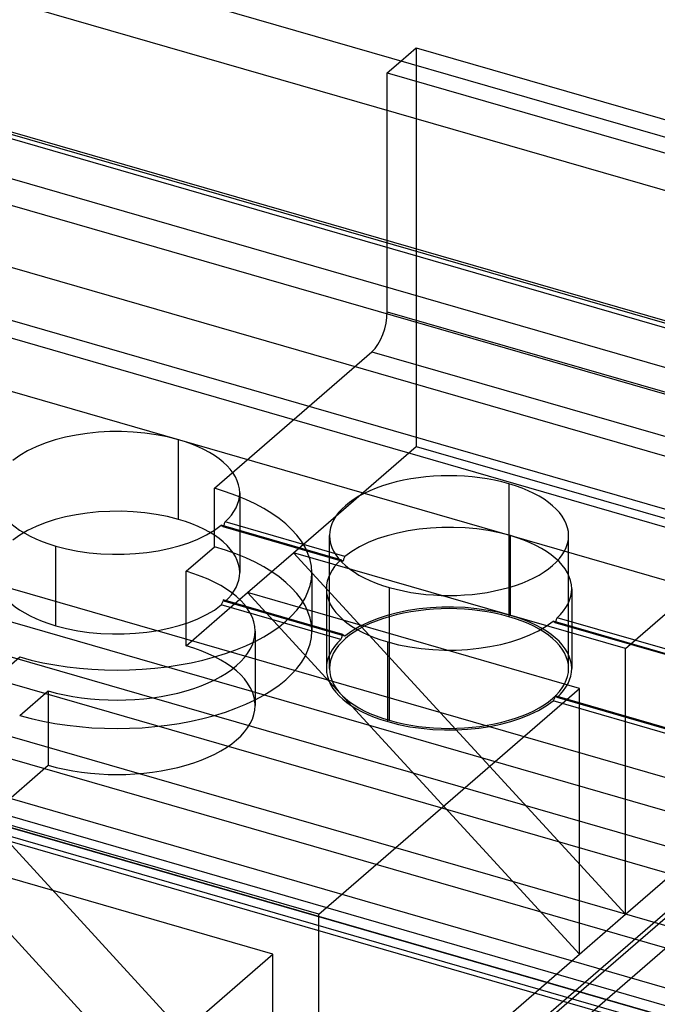
# Model space of a CAD drawing. Units: millimetres. Extents: x -237 to 257, y -146 to 139.
# Drawn here: x -69 to -48, y 67 to 99 of the extents above; entities that cross this region are included whole.
import ezdxf

# ---------------------------------------------------------------- set-up
doc = ezdxf.new("R2010")
doc.units = ezdxf.units.MM
doc.layers.add('MAIN-1', color=7, linetype='Continuous')
doc.layers.add('MAIN-2', color=7, linetype='Continuous')

msp = doc.modelspace()

# ---------------------------------------------------------------- linework, layer by layer
at = {"layer": 'MAIN-1'}
for p, q in [((231.872, 14.267), (-201.14, 139.267)), ((230.372, 12.968), (-202.64, 137.968)), ((220.872, 4.741), (-212.14, 129.741)), ((219.372, 3.442), (-213.64, 128.442)), ((-56.661, 97.56), (-56.161, 97.993)), ((-56.161, 97.993), (8.791, 79.243)), ((5.076, 67.614), (-71.355, 89.677)), ((-74.724, 81.917), (-9.772, 63.167)), ((-75.661, 81.105), (-10.709, 62.355))]:
    msp.add_line(p, q, dxfattribs=at)
at = {"layer": 'MAIN-2'}
for p, q in [((231.872, 8.205), (-198.14, 132.339)), ((-198.002, 132.386), (231.872, 8.293)), ((235.122, 7.123), (-197.89, 132.123)), ((231.872, 6.762), (-199.39, 131.257)), ((235.122, 5.824), (-197.89, 130.824)), ((231.872, 5.896), (-199.39, 130.391)), ((231.872, 3.875), (-201.14, 128.875)), ((234.122, 3.226), (-198.89, 128.226)), ((220.872, -5.651), (-212.14, 119.349)), ((218.622, -10.198), (-214.39, 114.802)), ((-56.161, 97.993), (-56.161, 85.002)), ((-57.099, 97.181), (-56.661, 97.56)), ((-57.099, 89.387), (-57.099, 97.181)), ((-57.099, 97.181), (7.853, 78.431)), ((-57.099, 89.387), (7.853, 70.637)), ((-62.736, 83.638), (-57.599, 88.088)), ((-57.599, 88.088), (7.353, 69.338)), ((-63.911, 82.621), (-63.911, 85.219)), ((-60.161, 81.538), (-56.161, 85.002)), ((-56.161, 85.002), (-45.336, 81.877)), ((-53.136, 83.783), (-53.136, 79.453)), ((-62.736, 81.733), (-62.736, 83.638)), ((-61.911, 83.487), (-61.911, 80.889)), ((-62.421, 82.448), (-62.412, 82.472)), ((-62.412, 82.472), (-62.403, 82.495)), ((-62.403, 82.495), (-62.395, 82.518)), ((-62.395, 82.518), (-62.386, 82.541)), ((-58.486, 81.416), (-62.386, 82.541)), ((-58.611, 81.307), (-62.511, 82.433)), ((-62.511, 82.433), (-62.502, 82.425)), ((-62.502, 82.425), (-62.493, 82.418)), ((-62.493, 82.418), (-62.483, 82.41)), ((-62.483, 82.41), (-62.474, 82.402)), ((-62.474, 82.402), (-62.465, 82.394)), ((-62.465, 82.394), (-62.456, 82.386)), ((-62.456, 82.386), (-62.447, 82.379)), ((-62.447, 82.379), (-62.438, 82.402)), ((-58.55, 81.254), (-62.447, 82.379)), ((-62.438, 82.402), (-62.429, 82.425)), ((-62.429, 82.425), (-62.421, 82.448)), ((-58.986, 77.764), (-58.986, 82.094)), ((-53.086, 79.496), (-53.086, 82.094)), ((-51.186, 77.764), (-51.186, 82.094)), ((-49.336, 78.413), (-45.336, 81.877)), ((-67.911, 79.157), (-67.911, 81.755)), ((-63.661, 80.932), (-62.736, 81.733)), ((-61.661, 80.239), (-60.161, 81.538)), ((-49.336, 78.413), (-60.161, 81.538)), ((-60.161, 81.538), (-49.336, 69.753)), ((-58.602, 81.3), (-58.611, 81.307)), ((-58.594, 81.292), (-58.602, 81.3)), ((-58.585, 81.284), (-58.594, 81.292)), ((-58.576, 81.277), (-58.585, 81.284)), ((-58.568, 81.269), (-58.576, 81.277)), ((-58.559, 81.261), (-58.568, 81.269)), ((-58.55, 81.254), (-58.559, 81.261)), ((-58.541, 81.277), (-58.55, 81.254)), ((-58.532, 81.3), (-58.541, 81.277)), ((-58.523, 81.323), (-58.532, 81.3)), ((-58.514, 81.346), (-58.523, 81.323)), ((-58.504, 81.369), (-58.514, 81.346)), ((-58.495, 81.392), (-58.504, 81.369)), ((-58.486, 81.416), (-58.495, 81.392)), ((-63.661, 78.507), (-63.661, 80.932)), ((-59.561, 80.889), (-59.561, 78.984)), ((-63.661, 78.507), (-61.661, 80.239)), ((-50.836, 77.114), (-61.661, 80.239)), ((-61.661, 80.239), (-50.836, 68.454)), ((-59.086, 80.362), (-59.086, 77.764)), ((-57.036, 80.405), (-57.036, 76.075)), ((-51.086, 80.362), (-51.086, 77.764)), ((-62.483, 79.904), (-62.493, 79.881)), ((-62.474, 79.928), (-62.483, 79.904)), ((-62.465, 79.951), (-62.474, 79.928)), ((-62.456, 79.974), (-62.465, 79.951)), ((-62.447, 79.997), (-62.456, 79.974)), ((-58.55, 78.872), (-62.447, 79.997)), ((-62.438, 79.989), (-62.447, 79.997)), ((-62.429, 79.982), (-62.438, 79.989)), ((-62.421, 79.974), (-62.429, 79.982)), ((-62.412, 79.966), (-62.421, 79.974)), ((-62.403, 79.959), (-62.412, 79.966)), ((-62.395, 79.951), (-62.403, 79.959)), ((-62.386, 79.943), (-62.395, 79.951)), ((-58.486, 78.817), (-62.386, 79.943)), ((-62.502, 79.858), (-62.511, 79.835)), ((-58.611, 78.709), (-62.511, 79.835)), ((-62.493, 79.881), (-62.502, 79.858)), ((-36.657, 79.655), (-56.157, 62.767)), ((-55.892, 62.835), (-36.762, 79.402)), ((-47.785, 78.182), (-51.686, 79.308)), ((-51.686, 79.308), (-51.677, 79.3)), ((-51.677, 79.3), (-51.667, 79.293)), ((-51.667, 79.293), (-51.658, 79.285)), ((-51.658, 79.285), (-51.649, 79.277)), ((-51.649, 79.277), (-51.64, 79.269)), ((-51.64, 79.269), (-51.631, 79.261)), ((-51.631, 79.261), (-51.622, 79.254)), ((-51.622, 79.254), (-51.613, 79.277)), ((-51.613, 79.277), (-51.604, 79.3)), ((-51.604, 79.3), (-51.595, 79.323)), ((-51.595, 79.323), (-51.587, 79.347)), ((-51.587, 79.347), (-51.578, 79.37)), ((-51.578, 79.37), (-51.569, 79.393)), ((-51.569, 79.393), (-51.561, 79.416)), ((-47.66, 78.291), (-51.561, 79.416)), ((-9.772, 60.064), (-75.661, 79.085)), ((-61.411, 78.984), (-61.411, 76.559)), ((-55.399, 62.266), (-35.899, 79.153)), ((-47.725, 78.129), (-51.622, 79.254)), ((-58.611, 78.709), (-58.602, 78.733)), ((-58.602, 78.733), (-58.594, 78.756)), ((-58.594, 78.756), (-58.585, 78.779)), ((-58.585, 78.779), (-58.576, 78.802)), ((-58.576, 78.802), (-58.568, 78.826)), ((-58.568, 78.826), (-58.559, 78.849)), ((-58.559, 78.849), (-58.55, 78.872)), ((-58.55, 78.872), (-58.541, 78.864)), ((-58.541, 78.864), (-58.532, 78.857)), ((-58.532, 78.857), (-58.523, 78.849)), ((-58.523, 78.849), (-58.514, 78.841)), ((-58.514, 78.841), (-58.504, 78.833)), ((-58.504, 78.833), (-58.495, 78.825)), ((-58.495, 78.825), (-58.486, 78.817)), ((-57.086, 76.032), (-57.086, 78.63)), ((-49.336, 69.753), (-49.336, 78.413)), ((-74.224, 73.69), (-69.086, 78.139)), ((-9.772, 58.332), (-75.661, 77.353)), ((-69.086, 76.234), (-68.161, 77.035)), ((-68.161, 77.035), (-68.161, 74.61)), ((-59.336, 69.753), (-50.836, 77.114)), ((-50.836, 68.454), (-50.836, 77.114)), ((-51.677, 76.733), (-51.686, 76.71)), ((-47.785, 75.584), (-51.686, 76.71)), ((-51.667, 76.756), (-51.677, 76.733)), ((-51.658, 76.779), (-51.667, 76.756)), ((-51.649, 76.803), (-51.658, 76.779)), ((-51.64, 76.826), (-51.649, 76.803)), ((-51.631, 76.849), (-51.64, 76.826)), ((-51.622, 76.872), (-51.631, 76.849)), ((-47.725, 75.747), (-51.622, 76.872)), ((-51.613, 76.864), (-51.622, 76.872)), ((-51.604, 76.857), (-51.613, 76.864)), ((-51.595, 76.849), (-51.604, 76.857)), ((-51.587, 76.841), (-51.595, 76.849)), ((-51.578, 76.834), (-51.587, 76.841)), ((-51.569, 76.826), (-51.578, 76.834)), ((-51.561, 76.818), (-51.569, 76.826)), ((-47.66, 75.692), (-51.561, 76.818)), ((-9.772, 57.61), (-75.661, 76.631)), ((-9.772, 56.311), (-75.661, 75.332)), ((-70.161, 72.878), (-68.161, 74.61)), ((-75.661, 74.405), (-9.772, 55.384)), ((-74.724, 74.123), (-9.772, 55.373)), ((-9.549, 54.845), (-74.501, 73.595)), ((-74.224, 73.69), (-9.733, 55.073)), ((-49.336, 69.753), (-45.336, 73.217)), ((-59.336, 69.753), (-70.161, 72.878)), ((-70.161, 72.878), (-59.336, 61.093)), ((-60.836, 68.454), (-71.661, 71.579)), ((-71.661, 71.579), (-65.888, 65.294)), ((-59.336, 61.093), (-59.336, 69.753)), ((-50.836, 68.454), (-49.336, 69.753)), ((-64.836, 64.99), (-60.836, 68.454)), ((-60.836, 59.794), (-60.836, 68.454)), ((-59.336, 61.093), (-50.836, 68.454))]:
    msp.add_line(p, q, dxfattribs=at)
for centre, major_axis, ratio, start_param, end_param in [((-57.599, 88.954), (-0.277, -0.961), 0.433013, 0.588003, 2.158799), ((-65.911, 83.487), (-4, 0), 0.5, -2.094395, -0.554854), ((-65.911, 83.487), (-4, 0), 0.5, 3.141558, 4.18879), ((-55.086, 82.094), (3.9, 0), 0.5, 1.047198, 3.141624), ((-55.086, 82.094), (3.9, 0), 0.5, 0.000031, 1.047198), ((-65.911, 83.487), (-4, 0), 0.5, -0.000034, 1.047198), ((-65.911, 80.889), (-6.35, 0), 0.5, -3.141561, -2.094395), ((-65.911, 83.487), (-4, 0), 0.5, 2.649249, 3.141558), ((-65.911, 80.889), (-4, 0), 0.5, -2.094395, -0.554854), ((-65.911, 80.889), (-4, 0), 0.5, 3.141558, 4.18879), ((-55.086, 80.362), (-4, 0), 0.5, -2.094395, -0.554854), ((-65.911, 83.487), (-4, 0), 0.5, 1.047198, 2.586739), ((-55.086, 82.094), (3.9, 0), 0.5, -3.141561, -2.094395), ((-55.086, 82.094), (3.9, 0), 0.5, -2.094395, 0.000031), ((-55.086, 80.362), (-4, 0), 0.5, 3.141558, 4.18879), ((-65.911, 78.984), (-6.35, 0), 0.5, -3.141561, -2.094395), ((-55.086, 80.362), (-4, 0), 0.5, -0.492344, -0.000034), ((-65.911, 80.889), (-4, 0), 0.5, -0.000034, 1.047198), ((-65.911, 80.889), (-6.35, 0), 0.5, 1.047198, 3.141624), ((-65.911, 78.984), (-4.5, 0), 0.5, -3.141561, -2.094395), ((-65.911, 80.889), (-4, 0), 0.5, 2.649249, 3.141558), ((-55.086, 80.362), (-4, 0), 0.5, -0.000034, 1.047198), ((-55.086, 80.362), (-4, 0), 0.5, 2.649249, 3.141558), ((-55.086, 77.764), (-4, 0), 0.5, -2.094395, -0.554854), ((-65.911, 80.889), (-4, 0), 0.5, 1.047198, 2.586739), ((-55.086, 77.764), (3.9, 0), 0.5, 1.047198, 3.141624), ((-55.086, 80.362), (-4, 0), 0.5, 1.047198, 2.586739), ((-55.086, 77.764), (3.9, 0), 0.5, 0.000031, 1.047198), ((-55.086, 77.764), (-4, 0), 0.5, 3.141558, 4.18879), ((-65.911, 78.984), (-6.35, 0), 0.5, 1.047198, 3.141624), ((-65.911, 78.984), (-4.5, 0), 0.5, 1.047198, 3.141624), ((-55.086, 77.764), (-4, 0), 0.5, -0.492344, -0.000034), ((-65.911, 76.559), (-4.5, 0), 0.5, -3.141561, -2.094395), ((-55.086, 77.764), (-4, 0), 0.5, -0.000034, 1.047198), ((-55.086, 77.764), (3.9, 0), 0.5, -3.141561, -2.094395), ((-55.086, 77.764), (3.9, 0), 0.5, -2.094395, 0.000031), ((-55.086, 77.764), (-4, 0), 0.5, 2.649249, 3.141558), ((-55.086, 77.764), (-4, 0), 0.5, 1.047198, 2.586739), ((-65.911, 76.559), (-4.5, 0), 0.5, 1.047198, 3.141624)]:
    msp.add_ellipse(centre, major_axis=major_axis, ratio=ratio, start_param=start_param, end_param=end_param, dxfattribs=at)

doc.saveas('drawing.dxf')
